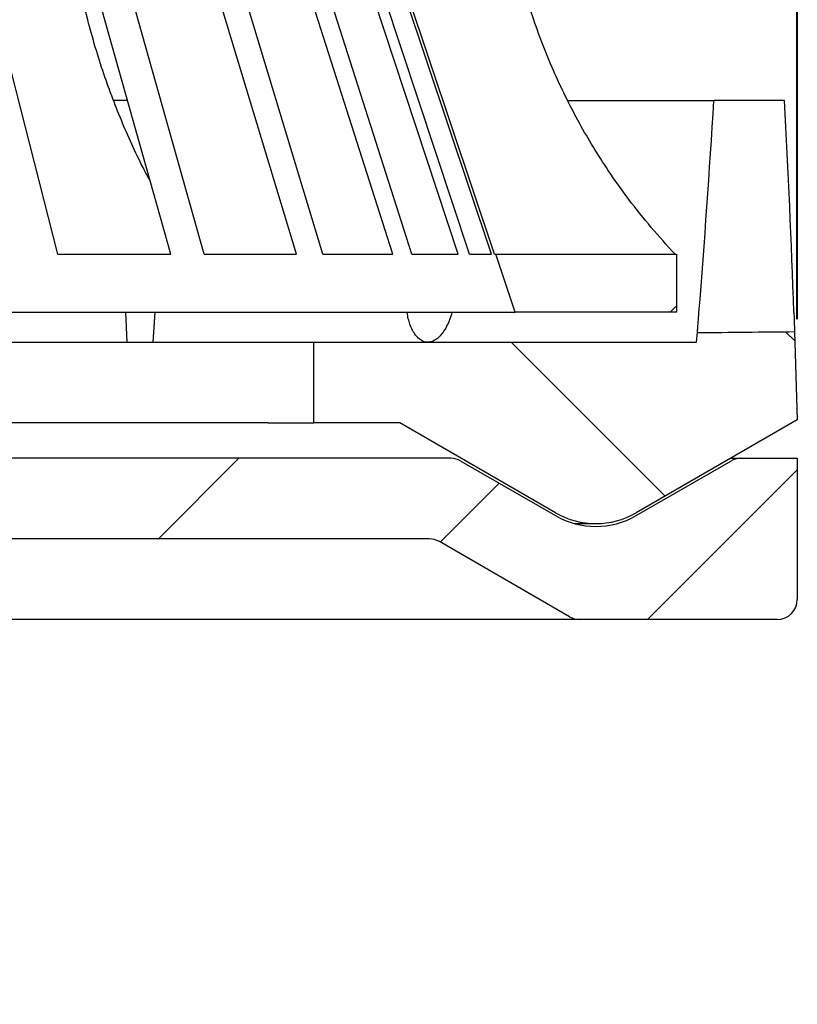
# Model space of a CAD drawing. Units: inches. Extents: x 0.4 to 8.4, y 0.1 to 10.9.
# Drawn here: x 5.2 to 5.7, y 7.1 to 7.8 of the extents above; entities that cross this region are included whole.
import ezdxf

# ---------------------------------------------------------------- set-up
doc = ezdxf.new("R2010")
doc.units = ezdxf.units.IN
doc.header["$MEASUREMENT"] = 0
doc.layers.add('WALL', color=7, linetype='Continuous', lineweight=40)
doc.styles.add('SLDTEXTSTYLE0', font='TXT', dxfattribs={"width": 0.605})
doc.dimstyles.new('SLDDIMSTYLE0', dxfattribs={"dimtxt": 0.101115, "dimasz": 0.1, "dimexe": 0, "dimexo": 0.0625, "dimgap": 0.025279, "dimtad": 0, "dimtih": 1, "dimtoh": 1, "dimdec": 6, "dimlfac": 5, "dimrnd": 1e-09, "dimzin": 12, "dimdsep": 46, "dimlunit": 5, "dimtxsty": 'SLDTEXTSTYLE0', "dimsah": 1, "dimcen": 0.09, "dimadec": 0, "dimazin": 3, "dimtfac": 1, "dimtdec": 3, "dimtofl": 0, "dimtmove": 0, "dimatfit": 3, "dimfxl": 0, "dimfrac": 2, "dimtolj": 1, "dimtzin": 12, "dimarcsym": 0})
doc.dimstyles.new('SLDDIMSTYLE1', dxfattribs={"dimtxt": 0.101115, "dimasz": 0.1, "dimexe": 0, "dimexo": 0.0625, "dimgap": 0.025279, "dimtad": 0, "dimtih": 1, "dimtoh": 1, "dimlfac": 5, "dimrnd": 1e-09, "dimzin": 12, "dimdsep": 46, "dimlunit": 5, "dimtxsty": 'SLDTEXTSTYLE0', "dimsah": 1, "dimcen": 0.09, "dimadec": 0, "dimazin": 3, "dimtfac": 1, "dimtdec": 3, "dimtofl": 0, "dimtmove": 0, "dimatfit": 3, "dimfxl": 0, "dimfrac": 2, "dimtolj": 1, "dimtzin": 12, "dimarcsym": 0})

# ---------------------------------------------------------------- blocks, each defined once
blk = doc.blocks.new('SW_HATCH_0')
at = {"color": 0, "linetype": 'Continuous', "lineweight": 0}
for p, q in [((2.3317, 1.32112), (2.33562, 1.32504)), ((2.40907, 1.30324), (2.40338, 1.30893)), ((2.32859, 1.20695), (2.23316, 1.30237)), ((2.01417, 1.18037), (2.06417, 1.23037)), ((2.31772, 1.13037), (2.41062, 1.22327)), ((2.189, 1.17842), (2.2256, 1.21502))]:
    blk.add_line(p, q, dxfattribs=at)
blk = doc.blocks.new('_D')
at = {"layer": 'WALL'}
for p, q in [((2.76257, 6.84816), (2.76257, 9.4605)), ((5.81257, 6.84816), (5.81257, 9.4605)), ((2.76257, 9.3355), (3.95848, 9.3355)), ((5.81257, 9.3355), (4.61666, 9.3355))]:
    blk.add_line(p, q, dxfattribs=at)
for points in [[(2.76257, 9.3355), (2.86257, 9.3205), (2.86257, 9.3505)], [(5.81257, 9.3355), (5.71257, 9.3505), (5.71257, 9.3205)]]:
    blk.add_solid(points, dxfattribs=at)
at = {"layer": 'WALL', "char_height": 0.104167, "attachment_point": 1, "style": 'SLDTEXTSTYLE0'}
for s, insert in [('%%c', (4.02098, 9.39215)), ('15 1/4', (4.16841, 9.39215))]:
    blk.add_mtext(s, dxfattribs=dict(at, insert=insert))
blk = doc.blocks.new('_D_6')
at = {"layer": 'WALL'}
for p, q in [((2.91257, 7.57209), (2.91257, 9.10338)), ((5.66257, 7.57209), (5.66257, 9.10338)), ((2.91257, 8.97838), (4.02091, 8.97838)), ((5.66257, 8.97838), (4.55423, 8.97838))]:
    blk.add_line(p, q, dxfattribs=at)
for points in [[(2.91257, 8.97838), (3.01257, 8.96338), (3.01257, 8.99338)], [(5.66257, 8.97838), (5.56257, 8.99338), (5.56257, 8.96338)]]:
    blk.add_solid(points, dxfattribs=at)
at = {"layer": 'WALL', "char_height": 0.104167, "attachment_point": 1, "style": 'SLDTEXTSTYLE0'}
for s, insert in [('13 3/4', (4.16843, 9.02846)), ('%%c', (4.02091, 9.02846))]:
    blk.add_mtext(s, dxfattribs=dict(at, insert=insert))
blk = doc.blocks.new('_D_7')
at = {"layer": 'WALL'}
for p, q in [((5.2559, 8.45141), (6.25077, 8.45141)), ((6.12577, 8.45141), (6.12577, 8.04618)), ((6.12577, 7.48566), (6.12577, 7.89089)), ((5.72507, 7.48566), (6.25077, 7.48566))]:
    blk.add_line(p, q, dxfattribs=at)
for points in [[(6.12577, 8.45141), (6.11077, 8.35141), (6.14077, 8.35141)], [(6.12577, 7.48566), (6.14077, 7.58566), (6.11077, 7.58566)]]:
    blk.add_solid(points, dxfattribs=at)
at = {"layer": 'WALL', "insert": (5.89428, 8.02517), "char_height": 0.104167, "attachment_point": 1, "style": 'SLDTEXTSTYLE0'}
blk.add_mtext('4 13/16', dxfattribs=at)
blk = doc.blocks.new('SW_SYMBOL_MOD_BOX')
at = {"layer": 'WALL', "color": 0}
for p, q in [((7.87, 7.87), (7.87, 31.5)), ((7.87, 31.5), (31.5, 31.5)), ((31.5, 31.5), (31.5, 7.87)), ((7.87, 7.87), (31.5, 7.87))]:
    blk.add_line(p, q, dxfattribs=at)
blk = doc.blocks.new('_D_8')
at = {"layer": 'WALL'}
for p, q in [((5.72507, 7.48566), (6.39806, 7.48566)), ((6.27306, 7.48566), (6.27306, 7.30344)), ((6.27306, 6.81066), (6.27306, 6.99287)), ((5.87507, 6.81066), (6.39806, 6.81066))]:
    blk.add_line(p, q, dxfattribs=at)
for points in [[(6.27306, 7.48566), (6.25806, 7.38566), (6.28806, 7.38566)], [(6.27306, 6.81066), (6.28806, 6.91066), (6.25806, 6.91066)]]:
    blk.add_solid(points, dxfattribs=at)
at = {"layer": 'WALL', "xscale": 0.003410658394813324, "yscale": 0.003410658394813324, "zscale": 0.003410658394813324}
blk.add_blockref('SW_SYMBOL_MOD_BOX', (5.87911, 7.16321), dxfattribs=at)
at = {"layer": 'WALL', "char_height": 0.104167, "attachment_point": 1, "style": 'SLDTEXTSTYLE0'}
for s, insert in [('MIN. 1-1/2', (6.01887, 7.28244)), ('MAX. 4', (6.06521, 7.12715))]:
    blk.add_mtext(s, dxfattribs=dict(at, insert=insert))

msp = doc.modelspace()

# ---------------------------------------------------------------- linework, layer by layer
at = {"color": 7, "linetype": 'Continuous', "lineweight": 30}
for p, q in [((5.49900491, 7.75774449), (5.27939969, 8.40067468)), ((5.20378017, 7.61240742), (5.01930532, 8.33436357)), ((5.2739664, 7.61240742), (5.07054243, 8.33436357)), ((5.2946336, 7.61240742), (5.09120964, 8.33436357)), ((5.35192763, 7.61240742), (5.13303532, 8.33436357)), ((5.36825578, 7.61240742), (5.14936347, 8.33436357)), ((5.41167753, 7.61240742), (5.18106206, 8.33436357)), ((5.42338715, 7.61240742), (5.19277173, 8.33436357)), ((5.45219355, 7.61240742), (5.21380085, 8.33436357)), ((5.45908434, 7.61240742), (5.22069169, 8.33436357)), ((5.4727825, 7.61240742), (5.23069155, 8.33436357)), ((5.47473666, 7.61240742), (5.23264571, 8.33436357)), ((5.2222728, 7.75774449), (5.09216384, 8.25762881)), ((5.247128, 7.7076574), (5.23829677, 7.7076574)), ((5.52012807, 7.7076574), (5.61077206, 7.7076574)), ((5.65461034, 7.7076574), (5.61077206, 7.7076574)), ((5.20378017, 7.61240742), (5.2739664, 7.61240742)), ((5.2946336, 7.61240742), (5.35192763, 7.61240742)), ((5.36825578, 7.61240742), (5.41167753, 7.61240742)), ((5.42338715, 7.61240742), (5.45219355, 7.61240742)), ((5.45908434, 7.61240742), (5.4727825, 7.61240742)), ((5.47473666, 7.61240742), (5.47548301, 7.61240742)), ((5.48756879, 7.57640744), (5.47548301, 7.61240742)), ((5.47548301, 7.61240742), (5.58756873, 7.61240742)), ((5.58756873, 7.61240742), (5.58756873, 7.57640744)), ((5.09784928, 7.57640744), (5.48756879, 7.57640744)), ((5.24564029, 7.57640744), (5.24660857, 7.55765744)), ((5.26384522, 7.57640744), (5.26272417, 7.55765744)), ((5.42046758, 7.57612063), (5.42042326, 7.57640742)), ((5.44828747, 7.57612063), (5.44836863, 7.57640742)), ((5.58756873, 7.57640744), (5.48756879, 7.57640744)), ((5.60006881, 7.55765744), (5.60056711, 7.5636375)), ((5.66084325, 7.56427362), (5.66256873, 7.50959117)), ((5.00351707, 7.55765744), (5.28285547, 7.55765744)), ((5.28285547, 7.55765744), (5.3341875, 7.55765744)), ((5.3341875, 7.55765744), (5.36256882, 7.55765744)), ((5.36256882, 7.50765742), (5.36256882, 7.55765744)), ((5.36256882, 7.55765744), (5.60006881, 7.55765744)), ((5.66256873, 7.50959117), (5.5625688, 7.45185615)), ((5.28285547, 7.50765742), (5.00351707, 7.50765742)), ((5.3341875, 7.50765742), (5.28285547, 7.50765742)), ((5.3341875, 7.50765742), (5.36256882, 7.50765742)), ((5.41591814, 7.50765742), (5.36256882, 7.50765742)), ((5.51256884, 7.45185615), (5.41591814, 7.50765742)), ((5.4476169, 7.48565744), (5.08316876, 7.48565744)), ((5.45386683, 7.48398276), (5.51256884, 7.45009118)), ((5.5625688, 7.45009118), (5.62127069, 7.48398276)), ((5.62111429, 7.48565744), (5.62752073, 7.48565744)), ((5.62752073, 7.48565744), (5.66256873, 7.48565744)), ((5.66256873, 7.48565744), (5.66256873, 7.39815741)), ((5.5244013, 7.44515743), (5.53756876, 7.44515743)), ((5.43421947, 7.43565741), (5.08316876, 7.43565741)), ((5.52127064, 7.38733212), (5.44046939, 7.43398273)), ((5.52752068, 7.38565745), (5.1153541, 7.38565745)), ((5.65006877, 7.38565745), (5.52752068, 7.38565745))]:
    msp.add_line(p, q, dxfattribs=at)
for centre, radius, start, end in [((5.44761687, 7.47315742), 0.0125, 60, 90), ((5.62752068, 7.47315742), 0.0125, 90, 120), ((5.53756878, 7.49515742), 0.05, 240, 300), ((5.53756878, 7.49339245), 0.05, 240, 300), ((5.43421941, 7.42315742), 0.0125, 60, 90), ((5.65006878, 7.39815742), 0.0125, 270, 0), ((5.52752068, 7.39815742), 0.0125, 240, 270)]:
    msp.add_arc(centre, radius, start, end, dxfattribs=at)
for centre, major_axis, ratio, start_param, end_param in [((4.29109594, 8.07427355), (0.0235518, 3.02282701), 0.440559894, 4.550270268, 4.594240373), ((4.28620737, 7.29571511), (0.02418543, 3.08124567), 0.447258144, 4.807029069, 4.849993712), ((4.28756878, 7.58890742), (-2.23182229, 0), 0.014002011, 2.199760848, 2.233582266)]:
    msp.add_ellipse(centre, major_axis=major_axis, ratio=ratio, start_param=start_param, end_param=end_param, dxfattribs=at)
for points, knots in [([(5.26130821, 7.65733154), (5.260035, 7.65964468), (5.25621904, 7.66657743), (5.25045013, 7.67866932), (5.24387448, 7.69344089), (5.23781615, 7.7085964), (5.23215595, 7.72435703), (5.22689546, 7.74071428), (5.22381474, 7.75206389), (5.2222728, 7.75774449)], [0, 0, 0, 0, 0.075682708, 0.226830368, 0.378116548, 0.529403441, 0.680551009, 0.840112352, 1, 1, 1, 1]), ([(5.58668709, 7.61240742), (5.58170486, 7.61785795), (5.57173653, 7.62876324), (5.55796108, 7.64613747), (5.54607589, 7.66281567), (5.53595508, 7.67864986), (5.52736067, 7.69344609), (5.51940086, 7.70859501), (5.51197539, 7.72435743), (5.50507122, 7.74071419), (5.50102839, 7.75206385), (5.49900491, 7.75774449)], [0, 0, 0, 0, 0.129535321, 0.259170956, 0.388706825, 0.488667656, 0.588720222, 0.688773037, 0.788733754, 0.894258945, 1, 1, 1, 1]), ([(5.43330451, 7.55765744), (5.43280137, 7.55768722), (5.43179004, 7.55774707), (5.42998228, 7.55833457), (5.42790778, 7.55960007), (5.42572423, 7.56189369), (5.42378764, 7.56496971), (5.42229241, 7.56848393), (5.4211632, 7.57224106), (5.42070092, 7.57481922), (5.42046757, 7.57612063)], [0, 0, 0, 0, 0.086395641, 0.173658699, 0.31794363, 0.466409357, 0.610757313, 0.759280703, 0.878489364, 1, 1, 1, 1]), ([(5.44828746, 7.57612063), (5.44779918, 7.57455497), (5.44682262, 7.57142365), (5.4449476, 7.5673075), (5.44282221, 7.56378977), (5.44047989, 7.56097422), (5.43798558, 7.55898176), (5.43556569, 7.55784207), (5.43400499, 7.55771464), (5.43330451, 7.55765744)], [0, 0, 0, 0, 0.146819701, 0.293639054, 0.440495356, 0.587351206, 0.733976552, 0.880602545, 1, 1, 1, 1]), ([(5.60056711, 7.5636375), (5.60063123, 7.56441519), (5.60076043, 7.56598226), (5.60099309, 7.56888982), (5.60125921, 7.57223973), (5.6014647, 7.57481877), (5.60156843, 7.57612063)], [0, 0, 0, 0, 0.232627524, 0.468755455, 0.731836922, 1, 1, 1, 1]), ([(5.66043799, 7.57612063), (5.66049165, 7.57457659), (5.66060054, 7.57144377), (5.66073998, 7.56745159), (5.66081045, 7.56528303), (5.66084325, 7.56427362)], [0, 0, 0, 0, 0.341875769, 0.693656696, 1, 1, 1, 1])]:
    msp.add_open_spline(points, degree=3, knots=knots, dxfattribs=at)

# ---------------------------------------------------------------- block references
at = {"color": 7, "linetype": 'Continuous', "lineweight": 0}
msp.add_blockref('SW_HATCH_0', (3.2519511, 6.25528487), dxfattribs=at)

# ---------------------------------------------------------------- dimensions: what is measured, and where the dimension line sits
at = {"layer": 'WALL'}
dim = msp.add_linear_dim(base=(5.81256878, 9.3354965), p1=(2.76256878, 6.78565742), p2=(5.81256878, 6.78565742), text='%%c<>', dimstyle='SLDDIMSTYLE0', dxfattribs=at)
dim.commit()
dim.dimension.update_dxf_attribs({"geometry": '_D', "text_midpoint": (4.28756878, 9.3354965), "dimtype": 160})
for base, p1, p2, angle, text, dimstyle, picture, middle in [((5.66256878, 8.97838389), (2.91256878, 7.50959118), (5.66256878, 7.50959118), 0, '%%c<>', 'SLDDIMSTYLE0', '_D_6', (4.28756878, 8.97838389)), ((6.27306119, 6.81065742), (5.66256878, 7.48565742), (5.81256878, 6.81065742), 90, '{\\fGDT;o}MIN. 1-1/2\\P MAX. 4', 'SLDDIMSTYLE1', '_D_8', (6.27306119, 7.14815742))]:
    dim = msp.add_linear_dim(base=base, p1=p1, p2=p2, angle=angle, text=text, dimstyle=dimstyle, dxfattribs=at)
    dim.commit()
    dim.dimension.update_dxf_attribs({"geometry": picture, "text_midpoint": middle, "dimtype": 160})
dim = msp.add_linear_dim(base=(6.12576608, 7.48565742), p1=(5.19339784, 8.45140742), p2=(5.66256878, 7.48565742), angle=90, dimstyle='SLDDIMSTYLE0', dxfattribs=at)
dim.commit()
dim.dimension.update_dxf_attribs({"geometry": '_D_7', "text_midpoint": (6.12576608, 7.96853242), "dimtype": 160})

doc.saveas('drawing.dxf')
